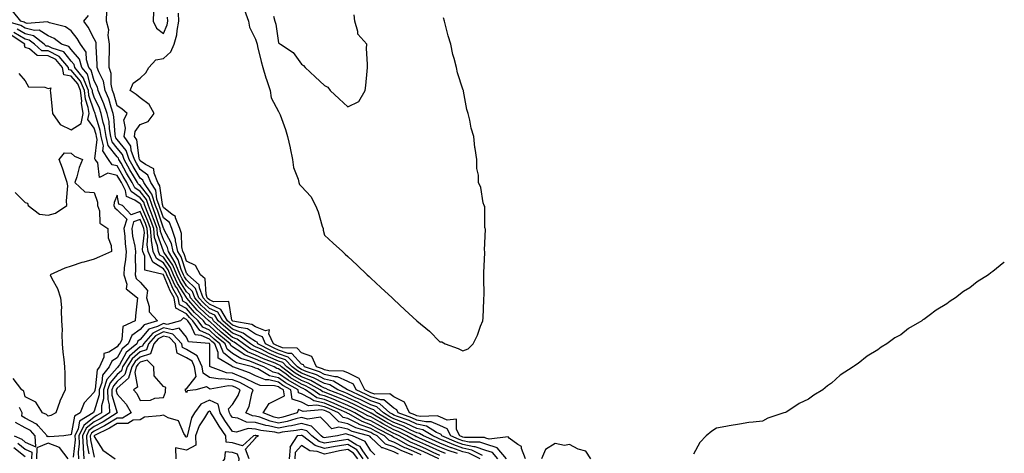
# Model space of a CAD drawing. Units: inches. Extents: x 1005443 to 1008083, y 7247738 to 7250378.
# Drawn here: x 1007656 to 1008083, y 7249074 to 7249263 of the extents above; entities that cross this region are included whole.
import ezdxf

# ---------------------------------------------------------------- set-up
doc = ezdxf.new("R2010")
doc.units = ezdxf.units.IN
doc.header["$MEASUREMENT"] = 0
doc.layers.add('Contour_10057247', color=7, linetype='Continuous', true_color=0x05239c)

msp = doc.modelspace()

# ---------------------------------------------------------------- linework, layer by layer
at = {"layer": 'Contour_10057247'}
for points in [[(1007856.54, 7249073.43, 3023), (1007851.93, 7249075.8, 3023), (1007848.05, 7249076.6, 3023), (1007844.13, 7249078, 3023), (1007840.33, 7249079.64, 3023), (1007838.05, 7249080.55, 3023), (1007837.11, 7249080.98, 3023), (1007834.97, 7249081.92, 3023), (1007830.7, 7249084.57, 3023), (1007828.05, 7249085.13, 3023), (1007823.42, 7249087.29, 3023), (1007822.27, 7249087.7, 3023), (1007818.05, 7249089.38, 3023), (1007816.4, 7249090.27, 3023), (1007813.58, 7249091.92, 3023), (1007810.71, 7249094.58, 3023), (1007808.05, 7249095.39, 3023), (1007803.68, 7249097.55, 3023), (1007801.31, 7249098.66, 3023), (1007798.05, 7249100.21, 3023), (1007796.86, 7249100.73, 3023), (1007793.78, 7249101.92, 3023), (1007790.23, 7249104.1, 3023), (1007788.05, 7249104.63, 3023), (1007783.21, 7249107.08, 3023), (1007782.75, 7249107.22, 3023), (1007778.05, 7249109.11, 3023), (1007776.28, 7249110.15, 3023), (1007773.95, 7249111.92, 3023), (1007771.07, 7249114.94, 3023), (1007768.05, 7249116.01, 3023), (1007763.9, 7249117.77, 3023), (1007760.45, 7249119.52, 3023), (1007758.05, 7249120.66, 3023), (1007757.15, 7249121.02, 3023), (1007755.9, 7249121.92, 3023), (1007751.4, 7249125.27, 3023), (1007748.05, 7249126.47, 3023), (1007745.09, 7249128.96, 3023), (1007741.85, 7249131.92, 3023), (1007740.44, 7249134.31, 3023), (1007738.05, 7249135.39, 3023), (1007734.64, 7249138.51, 3023), (1007731.69, 7249141.92, 3023), (1007730.72, 7249144.59, 3023), (1007728.05, 7249147.09, 3023), (1007726.18, 7249150.05, 3023), (1007725.32, 7249151.92, 3023), (1007723.3, 7249156.67, 3023), (1007723.18, 7249157.05, 3023), (1007720.23, 7249161.92, 3023), (1007719.84, 7249163.71, 3023), (1007718.05, 7249167.16, 3023), (1007716.82, 7249170.69, 3023), (1007716.7, 7249171.92, 3023), (1007715.95, 7249174.02, 3023), (1007714.51, 7249178.38, 3023), (1007713.12, 7249181.92, 3023), (1007711.84, 7249185.71, 3023), (1007708.05, 7249190.59, 3023), (1007707.26, 7249191.13, 3023), (1007706.87, 7249191.92, 3023), (1007705.12, 7249194.85, 3023), (1007703.56, 7249197.43, 3023), (1007701, 7249201.92, 3023), (1007700.25, 7249204.12, 3023), (1007698.05, 7249206.86, 3023), (1007695.78, 7249209.65, 3023), (1007695.25, 7249211.92, 3023), (1007694.69, 7249215.28, 3023), (1007694.47, 7249218.34, 3023), (1007693.71, 7249221.92, 3023), (1007692.26, 7249226.13, 3023), (1007690.86, 7249229.11, 3023), (1007689.69, 7249231.92, 3023), (1007689.43, 7249233.3, 3023), (1007688.05, 7249236.04, 3023), (1007686.77, 7249240.64, 3023), (1007685.76, 7249241.92, 3023), (1007684.72, 7249245.25, 3023), (1007684.59, 7249248.46, 3023), (1007682.06, 7249251.92, 3023), (1007680.6, 7249254.47, 3023), (1007678.05, 7249257.75, 3023), (1007675.61, 7249259.48, 3023), (1007668.69, 7249261.28, 3023), (1007668.05, 7249261.54, 3023), (1007667.82, 7249261.69, 3023), (1007658.97, 7249261, 3023), (1007658.05, 7249261.24, 3023), (1007657.62, 7249261.49, 3023), (1007656.17, 7249261.92, 3023), (1007652.63, 7249266.5, 3023)], [(1007863.2, 7249071.92, 3022), (1007860.83, 7249074.7, 3022), (1007858.05, 7249075.61, 3022), (1007853.36, 7249077.23, 3022), (1007852.74, 7249077.23, 3022), (1007848.05, 7249078.19, 3022), (1007845.31, 7249079.18, 3022), (1007838.94, 7249081.92, 3022), (1007838.64, 7249082.51, 3022), (1007838.05, 7249082.76, 3022), (1007836.58, 7249083.39, 3022), (1007832.22, 7249086.09, 3022), (1007828.05, 7249086.98, 3022), (1007824.68, 7249088.55, 3022), (1007819.62, 7249090.35, 3022), (1007818.05, 7249090.97, 3022), (1007817.43, 7249091.3, 3022), (1007816.38, 7249091.92, 3022), (1007812.05, 7249095.92, 3022), (1007808.05, 7249097.15, 3022), (1007804.87, 7249098.74, 3022), (1007798.09, 7249101.88, 3022), (1007798.05, 7249101.9, 3022), (1007798.03, 7249101.9, 3022), (1007798, 7249101.92, 3022), (1007791.83, 7249105.7, 3022), (1007788.05, 7249106.62, 3022), (1007784.52, 7249108.39, 3022), (1007780.09, 7249109.88, 3022), (1007778.05, 7249110.7, 3022), (1007777.29, 7249111.16, 3022), (1007776.27, 7249111.92, 3022), (1007772.25, 7249116.12, 3022), (1007768.05, 7249117.62, 3022), (1007765.03, 7249118.9, 3022), (1007759.07, 7249121.92, 3022), (1007758.74, 7249122.61, 3022), (1007758.05, 7249122.9, 3022), (1007755.31, 7249124.66, 3022), (1007752.72, 7249126.59, 3022), (1007748.05, 7249128.26, 3022), (1007746.06, 7249129.93, 3022), (1007743.88, 7249131.92, 3022), (1007741.72, 7249135.59, 3022), (1007738.05, 7249137.24, 3022), (1007735.61, 7249139.48, 3022), (1007733.49, 7249141.92, 3022), (1007732.03, 7249145.9, 3022), (1007728.05, 7249149.64, 3022), (1007727.17, 7249151.04, 3022), (1007726.76, 7249151.92, 3022), (1007725.81, 7249154.16, 3022), (1007724.47, 7249158.34, 3022), (1007722.3, 7249161.92, 3022), (1007721.55, 7249165.42, 3022), (1007718.3, 7249171.67, 3022), (1007718.22, 7249171.92, 3022), (1007718.17, 7249172.04, 3022), (1007718.05, 7249172.13, 3022), (1007715.62, 7249179.49, 3022), (1007714.67, 7249181.92, 3022), (1007712.99, 7249186.86, 3022), (1007712.58, 7249187.39, 3022), (1007709.56, 7249191.92, 3022), (1007709.12, 7249192.99, 3022), (1007708.05, 7249193.8, 3022), (1007704.98, 7249198.85, 3022), (1007703.25, 7249201.92, 3022), (1007701.91, 7249205.78, 3022), (1007698.05, 7249210.6, 3022), (1007697.46, 7249211.33, 3022), (1007697.32, 7249211.92, 3022), (1007697.17, 7249212.8, 3022), (1007696.62, 7249220.49, 3022), (1007696.32, 7249221.92, 3022), (1007695.4, 7249224.57, 3022), (1007694.35, 7249228.22, 3022), (1007692.82, 7249231.92, 3022), (1007692.03, 7249235.9, 3022), (1007690.01, 7249239.96, 3022), (1007689.37, 7249241.92, 3022), (1007689.36, 7249243.23, 3022), (1007688.95, 7249251.02, 3022), (1007688.95, 7249251.92, 3022), (1007688.83, 7249252.7, 3022), (1007688.05, 7249254.32, 3022), (1007685.45, 7249259.32, 3022), (1007683.52, 7249261.92, 3022), (1007685.5, 7249264.47, 3022)], [(1007866.96, 7249071.92, 3021), (1007862.87, 7249076.74, 3021), (1007858.05, 7249078.31, 3021), (1007855.36, 7249079.23, 3021), (1007850.73, 7249079.24, 3021), (1007848.05, 7249079.79, 3021), (1007846.49, 7249080.36, 3021), (1007842.84, 7249081.92, 3021), (1007841.18, 7249085.05, 3021), (1007838.05, 7249086.46, 3021), (1007834.23, 7249088.1, 3021), (1007831.98, 7249087.99, 3021), (1007828.05, 7249088.83, 3021), (1007825.94, 7249089.81, 3021), (1007820, 7249091.92, 3021), (1007819.41, 7249093.28, 3021), (1007818.05, 7249093.91, 3021), (1007813.74, 7249097.61, 3021), (1007812.39, 7249097.58, 3021), (1007808.05, 7249098.91, 3021), (1007806.04, 7249099.91, 3021), (1007801.71, 7249101.92, 3021), (1007800.52, 7249104.39, 3021), (1007798.05, 7249105.56, 3021), (1007793.66, 7249107.53, 3021), (1007792.42, 7249107.55, 3021), (1007788.05, 7249108.61, 3021), (1007785.85, 7249109.72, 3021), (1007779.28, 7249111.92, 3021), (1007778.88, 7249112.75, 3021), (1007778.05, 7249113.06, 3021), (1007773.82, 7249117.69, 3021), (1007772.23, 7249117.74, 3021), (1007768.05, 7249119.22, 3021), (1007766.16, 7249120.03, 3021), (1007762.42, 7249121.92, 3021), (1007761.02, 7249124.89, 3021), (1007758.05, 7249126.12, 3021), (1007754.52, 7249128.39, 3021), (1007750.97, 7249129, 3021), (1007748.05, 7249130.05, 3021), (1007747.03, 7249130.9, 3021), (1007745.92, 7249131.92, 3021), (1007743, 7249136.87, 3021), (1007738.05, 7249139.1, 3021), (1007736.58, 7249140.45, 3021), (1007735.3, 7249141.92, 3021), (1007733.7, 7249146.27, 3021), (1007733.65, 7249147.52, 3021), (1007728.67, 7249151.92, 3021), (1007728.45, 7249152.32, 3021), (1007728.05, 7249152.51, 3021), (1007725.76, 7249159.63, 3021), (1007724.37, 7249161.92, 3021), (1007723.36, 7249166.61, 3021), (1007723.35, 7249167.22, 3021), (1007721.68, 7249171.92, 3021), (1007720.68, 7249174.55, 3021), (1007718.05, 7249176.61, 3021), (1007716.73, 7249180.6, 3021), (1007716.21, 7249181.92, 3021), (1007715.27, 7249184.7, 3021), (1007714.78, 7249188.65, 3021), (1007712.59, 7249191.92, 3021), (1007711.28, 7249195.15, 3021), (1007708.05, 7249197.58, 3021), (1007706.41, 7249200.28, 3021), (1007705.48, 7249201.92, 3021), (1007704.11, 7249205.86, 3021), (1007703.88, 7249207.75, 3021), (1007700.97, 7249211.92, 3021), (1007701.6, 7249215.47, 3021), (1007700.86, 7249219.11, 3021), (1007702.28, 7249221.92, 3021), (1007700.03, 7249223.9, 3021), (1007698.05, 7249225.25, 3021), (1007696.56, 7249230.43, 3021), (1007695.94, 7249231.92, 3021), (1007695.42, 7249234.55, 3021), (1007695.45, 7249239.32, 3021), (1007694.6, 7249241.92, 3021), (1007694.58, 7249245.39, 3021), (1007694.72, 7249248.59, 3021), (1007694.7, 7249251.92, 3021), (1007694.11, 7249255.86, 3021), (1007694.34, 7249258.21, 3021), (1007693.32, 7249261.92, 3021), (1007693.54, 7249266.43, 3021)], [(1007875.23, 7249071.92, 3020), (1007873.47, 7249076.5, 3020), (1007873.51, 7249077.38, 3020), (1007871.83, 7249078.14, 3020), (1007868.05, 7249080.92, 3020), (1007867.65, 7249081.52, 3020), (1007859.41, 7249080.56, 3020), (1007858.05, 7249081, 3020), (1007857.37, 7249081.24, 3020), (1007848.72, 7249081.25, 3020), (1007848.05, 7249081.38, 3020), (1007847.66, 7249081.53, 3020), (1007846.75, 7249081.92, 3020), (1007845.3, 7249084.67, 3020), (1007845.31, 7249089.18, 3020), (1007841.23, 7249088.74, 3020), (1007838.05, 7249090.16, 3020), (1007836.82, 7249090.69, 3020), (1007829.62, 7249090.35, 3020), (1007828.05, 7249090.68, 3020), (1007827.21, 7249091.08, 3020), (1007824.83, 7249091.92, 3020), (1007822.76, 7249096.63, 3020), (1007818.05, 7249098.83, 3020), (1007816.39, 7249100.26, 3020), (1007809.85, 7249100.12, 3020), (1007808.05, 7249100.67, 3020), (1007807.22, 7249101.09, 3020), (1007805.42, 7249101.92, 3020), (1007803.02, 7249106.89, 3020), (1007798.05, 7249109.24, 3020), (1007796.2, 7249110.07, 3020), (1007789.79, 7249110.18, 3020), (1007788.05, 7249110.6, 3020), (1007787.18, 7249111.05, 3020), (1007784.56, 7249111.92, 3020), (1007782.48, 7249116.35, 3020), (1007778.05, 7249118, 3020), (1007776.18, 7249120.05, 3020), (1007769.74, 7249120.23, 3020), (1007768.05, 7249120.84, 3020), (1007767.29, 7249121.16, 3020), (1007765.78, 7249121.92, 3020), (1007763.75, 7249126.22, 3020), (1007764.16, 7249128.03, 3020), (1007762.44, 7249127.53, 3020), (1007758.05, 7249129.34, 3020), (1007756.48, 7249130.35, 3020), (1007748.19, 7249131.78, 3020), (1007748.05, 7249131.83, 3020), (1007748, 7249131.87, 3020), (1007747.95, 7249131.92, 3020), (1007747.81, 7249132.16, 3020), (1007746.46, 7249140.33, 3020), (1007739.82, 7249140.15, 3020), (1007738.05, 7249140.94, 3020), (1007737.54, 7249141.41, 3020), (1007737.1, 7249141.92, 3020), (1007736.56, 7249143.41, 3020), (1007736.26, 7249150.13, 3020), (1007734.23, 7249151.92, 3020), (1007732.06, 7249155.93, 3020), (1007728.05, 7249157.8, 3020), (1007727.04, 7249160.91, 3020), (1007726.44, 7249161.92, 3020), (1007726, 7249163.97, 3020), (1007725.91, 7249169.78, 3020), (1007725.15, 7249171.92, 3020), (1007723.35, 7249176.62, 3020), (1007723.36, 7249177.23, 3020), (1007721.93, 7249178.04, 3020), (1007718.05, 7249181.08, 3020), (1007717.84, 7249181.71, 3020), (1007717.76, 7249181.92, 3020), (1007717.61, 7249182.36, 3020), (1007716.59, 7249190.46, 3020), (1007715.63, 7249191.92, 3020), (1007713.99, 7249195.98, 3020), (1007713.97, 7249197.84, 3020), (1007710.28, 7249199.69, 3020), (1007708.05, 7249201.36, 3020), (1007707.84, 7249201.71, 3020), (1007707.72, 7249201.92, 3020), (1007707.54, 7249202.43, 3020), (1007706.53, 7249210.4, 3020), (1007705.47, 7249211.92, 3020), (1007705.86, 7249214.11, 3020), (1007708.05, 7249217.08, 3020), (1007711.5, 7249218.47, 3020), (1007714.09, 7249221.92, 3020), (1007711.9, 7249225.77, 3020), (1007708.05, 7249228.64, 3020), (1007706.29, 7249230.16, 3020), (1007703.58, 7249231.92, 3020), (1007704.92, 7249235.05, 3020), (1007708.05, 7249237.27, 3020), (1007710.43, 7249239.54, 3020), (1007711.68, 7249241.92, 3020), (1007714.83, 7249245.14, 3020), (1007718.05, 7249245.74, 3020), (1007721.31, 7249248.66, 3020), (1007722.71, 7249251.92, 3020), (1007723.92, 7249256.05, 3020), (1007723.99, 7249257.86, 3020), (1007724.79, 7249261.92, 3020), (1007724.58, 7249265.39, 3020)], [(1007713.75, 7249266.22, 3021), (1007713.61, 7249261.92, 3021), (1007715.04, 7249258.91, 3021), (1007718.05, 7249256.64, 3021), (1007719.65, 7249260.32, 3021), (1007719.96, 7249261.92, 3021), (1007719.86, 7249263.73, 3021)], [(1007753.2, 7249266.77, 3020), (1007755.02, 7249261.92, 3020), (1007755.44, 7249259.31, 3020), (1007758.05, 7249254.17, 3020), (1007758.6, 7249252.47, 3020), (1007758.71, 7249251.92, 3020), (1007758.94, 7249251.03, 3020), (1007760.53, 7249244.4, 3020), (1007761.18, 7249241.92, 3020), (1007762.54, 7249237.43, 3020), (1007762.76, 7249236.63, 3020), (1007764.35, 7249231.92, 3020), (1007764.81, 7249228.68, 3020), (1007768.05, 7249222.72, 3020), (1007768.35, 7249222.22, 3020), (1007768.47, 7249221.92, 3020), (1007768.67, 7249221.3, 3020), (1007771.08, 7249214.95, 3020), (1007771.88, 7249211.92, 3020), (1007773.08, 7249206.95, 3020), (1007773.09, 7249206.88, 3020), (1007774.16, 7249201.92, 3020), (1007774.56, 7249198.43, 3020), (1007776.59, 7249193.38, 3020), (1007776.88, 7249191.92, 3020), (1007777.15, 7249191.02, 3020), (1007778.05, 7249190.15, 3020), (1007782.01, 7249185.88, 3020), (1007784.08, 7249181.92, 3020), (1007785.27, 7249179.14, 3020), (1007786.95, 7249173.02, 3020), (1007787.33, 7249171.92, 3020), (1007787.4, 7249171.27, 3020), (1007788.05, 7249169.03, 3020), (1007791.74, 7249165.61, 3020), (1007795.73, 7249161.92, 3020), (1007796.93, 7249160.8, 3020), (1007798.05, 7249159.76, 3020), (1007802.12, 7249155.99, 3020), (1007806.5, 7249151.92, 3020), (1007807.3, 7249151.17, 3020), (1007808.05, 7249150.47, 3020), (1007812.49, 7249146.36, 3020), (1007817.28, 7249141.92, 3020), (1007817.68, 7249141.55, 3020), (1007818.05, 7249141.21, 3020), (1007822.86, 7249136.73, 3020), (1007828.05, 7249131.92, 3020), (1007833.52, 7249127.39, 3020), (1007838.05, 7249122.8, 3020), (1007838.87, 7249122.74, 3020), (1007840.41, 7249121.92, 3020), (1007846.05, 7249119.92, 3020), (1007848.05, 7249118.79, 3020), (1007850.27, 7249119.7, 3020), (1007852.48, 7249121.92, 3020), (1007854.33, 7249125.64, 3020), (1007855.74, 7249129.61, 3020), (1007856.69, 7249131.92, 3020), (1007856.81, 7249133.16, 3020), (1007857.1, 7249140.97, 3020), (1007857.18, 7249141.92, 3020), (1007857.24, 7249142.73, 3020), (1007857.07, 7249150.94, 3020), (1007857.13, 7249151.92, 3020), (1007857.11, 7249152.86, 3020), (1007857.58, 7249161.45, 3020), (1007857.57, 7249161.92, 3020), (1007857.47, 7249162.5, 3020), (1007857.8, 7249171.67, 3020), (1007857.73, 7249171.92, 3020), (1007857.59, 7249172.38, 3020), (1007857.59, 7249181.46, 3020), (1007857.25, 7249181.92, 3020), (1007856.9, 7249183.07, 3020), (1007855.82, 7249189.69, 3020), (1007854.76, 7249191.92, 3020), (1007854.81, 7249195.16, 3020), (1007854.07, 7249197.94, 3020), (1007854.09, 7249201.92, 3020), (1007853.32, 7249206.65, 3020), (1007853.19, 7249207.06, 3020), (1007852.73, 7249211.92, 3020), (1007851.59, 7249215.46, 3020), (1007851.05, 7249218.92, 3020), (1007850.31, 7249221.92, 3020), (1007849.81, 7249223.68, 3020), (1007848.32, 7249231.65, 3020), (1007848.26, 7249231.92, 3020), (1007848.21, 7249232.08, 3020), (1007848.05, 7249232.52, 3020), (1007845.63, 7249239.5, 3020), (1007845.2, 7249241.92, 3020), (1007844.26, 7249245.71, 3020), (1007843.68, 7249247.55, 3020), (1007842.8, 7249251.92, 3020), (1007841.66, 7249255.53, 3020), (1007840.84, 7249259.13, 3020), (1007840.08, 7249261.92, 3020), (1007839.57, 7249263.44, 3020)], [(1007765.82, 7249264.15, 3021), (1007766.47, 7249261.92, 3021), (1007766.79, 7249260.66, 3021), (1007768.05, 7249252.63, 3021), (1007768.42, 7249252.29, 3021), (1007768.82, 7249251.92, 3021), (1007774.44, 7249248.31, 3021), (1007778.05, 7249243.37, 3021), (1007778.8, 7249242.67, 3021), (1007779.6, 7249241.92, 3021), (1007783.98, 7249237.85, 3021), (1007788.05, 7249234.08, 3021), (1007789.45, 7249233.32, 3021), (1007790.37, 7249231.92, 3021), (1007794.37, 7249228.24, 3021), (1007798.05, 7249224.81, 3021), (1007802.84, 7249227.13, 3021), (1007805.57, 7249231.92, 3021), (1007805.93, 7249234.04, 3021), (1007806.46, 7249240.33, 3021), (1007806.68, 7249241.92, 3021), (1007806.69, 7249243.28, 3021), (1007806.26, 7249250.13, 3021), (1007806.28, 7249251.92, 3021), (1007802.46, 7249256.33, 3021), (1007802.5, 7249257.47, 3021), (1007801.17, 7249261.92, 3021), (1007800.83, 7249264.7, 3021)], [(1007855.58, 7249071.92, 3024), (1007850.61, 7249074.48, 3024), (1007848.05, 7249075, 3024), (1007843.25, 7249076.72, 3024), (1007842.95, 7249076.82, 3024), (1007838.05, 7249078.79, 3024), (1007835.9, 7249079.77, 3024), (1007830.98, 7249081.92, 3024), (1007829.17, 7249083.04, 3024), (1007828.05, 7249083.28, 3024), (1007825.5, 7249084.47, 3024), (1007822.25, 7249086.12, 3024), (1007818.05, 7249087.8, 3024), (1007815.36, 7249089.23, 3024), (1007810.76, 7249091.92, 3024), (1007809.36, 7249093.23, 3024), (1007808.05, 7249093.63, 3024), (1007804.66, 7249095.31, 3024), (1007802.52, 7249096.39, 3024), (1007798.05, 7249098.52, 3024), (1007795.68, 7249099.55, 3024), (1007789.56, 7249101.92, 3024), (1007788.63, 7249102.5, 3024), (1007788.05, 7249102.63, 3024), (1007786.6, 7249103.37, 3024), (1007782.04, 7249105.91, 3024), (1007778.05, 7249107.53, 3024), (1007775.29, 7249109.16, 3024), (1007771.63, 7249111.92, 3024), (1007769.89, 7249113.76, 3024), (1007768.05, 7249114.41, 3024), (1007763.73, 7249116.24, 3024), (1007762.75, 7249116.62, 3024), (1007758.05, 7249118.85, 3024), (1007755.86, 7249119.73, 3024), (1007752.82, 7249121.92, 3024), (1007750.08, 7249123.95, 3024), (1007748.05, 7249124.68, 3024), (1007744.12, 7249127.99, 3024), (1007739.82, 7249131.92, 3024), (1007739.16, 7249133.03, 3024), (1007738.05, 7249133.53, 3024), (1007733.67, 7249137.55, 3024), (1007729.89, 7249141.92, 3024), (1007729.39, 7249143.26, 3024), (1007728.05, 7249144.52, 3024), (1007725.2, 7249149.07, 3024), (1007723.86, 7249151.92, 3024), (1007722.13, 7249156, 3024), (1007718.3, 7249161.67, 3024), (1007718.15, 7249161.92, 3024), (1007718.14, 7249162.01, 3024), (1007718.05, 7249162.16, 3024), (1007715.53, 7249169.4, 3024), (1007715.29, 7249171.92, 3024), (1007713.74, 7249176.23, 3024), (1007713.4, 7249177.27, 3024), (1007711.58, 7249181.92, 3024), (1007710.69, 7249184.56, 3024), (1007708.05, 7249187.96, 3024), (1007705.7, 7249189.57, 3024), (1007704.51, 7249191.92, 3024), (1007702.1, 7249195.97, 3024), (1007699.71, 7249200.26, 3024), (1007698.76, 7249201.92, 3024), (1007698.58, 7249202.45, 3024), (1007698.05, 7249203.11, 3024), (1007694.1, 7249207.97, 3024), (1007693.19, 7249211.92, 3024), (1007692.44, 7249216.31, 3024), (1007691.93, 7249218.04, 3024), (1007691.11, 7249221.92, 3024), (1007690.32, 7249224.19, 3024), (1007688.05, 7249229.04, 3024), (1007687.32, 7249231.19, 3024), (1007687.25, 7249231.92, 3024), (1007686.62, 7249233.35, 3024), (1007685.07, 7249238.94, 3024), (1007682.73, 7249241.92, 3024), (1007681.6, 7249245.47, 3024), (1007678.05, 7249249.72, 3024), (1007677.07, 7249250.94, 3024), (1007673.87, 7249251.92, 3024), (1007670.61, 7249254.48, 3024), (1007668.05, 7249255.53, 3024), (1007664.14, 7249258.01, 3024), (1007662.11, 7249257.86, 3024), (1007658.05, 7249258.87, 3024), (1007656.15, 7249260.02, 3024), (1007649.73, 7249261.92, 3024)], [(1007845.74, 7249074.23, 3025), (1007841.68, 7249075.55, 3025), (1007838.05, 7249077.01, 3025), (1007834.69, 7249078.56, 3025), (1007828.87, 7249081.1, 3025), (1007828.05, 7249081.47, 3025), (1007827.73, 7249081.6, 3025), (1007827.16, 7249081.92, 3025), (1007821.12, 7249084.99, 3025), (1007818.05, 7249086.21, 3025), (1007814.33, 7249088.2, 3025), (1007808.17, 7249091.8, 3025), (1007808.05, 7249091.87, 3025), (1007808.01, 7249091.88, 3025), (1007807.94, 7249091.92, 3025), (1007801.38, 7249095.25, 3025), (1007798.05, 7249096.83, 3025), (1007794.5, 7249098.37, 3025), (1007789.77, 7249100.2, 3025), (1007788.05, 7249100.89, 3025), (1007787.21, 7249101.08, 3025), (1007786.03, 7249101.92, 3025), (1007780.91, 7249104.78, 3025), (1007778.05, 7249105.93, 3025), (1007774.29, 7249108.16, 3025), (1007769.32, 7249111.92, 3025), (1007768.69, 7249112.56, 3025), (1007768.05, 7249112.8, 3025), (1007766.53, 7249113.44, 3025), (1007761.53, 7249115.4, 3025), (1007758.05, 7249117.05, 3025), (1007754.56, 7249118.43, 3025), (1007749.73, 7249121.92, 3025), (1007748.76, 7249122.63, 3025), (1007748.05, 7249122.9, 3025), (1007743.15, 7249127.02, 3025), (1007740.87, 7249129.1, 3025), (1007738.05, 7249131.67, 3025), (1007737.87, 7249131.74, 3025), (1007737.75, 7249131.92, 3025), (1007732.67, 7249136.54, 3025), (1007728.26, 7249141.71, 3025), (1007728.08, 7249141.92, 3025), (1007728.07, 7249141.94, 3025), (1007728.05, 7249141.96, 3025), (1007724.21, 7249148.08, 3025), (1007722.42, 7249151.92, 3025), (1007721.12, 7249154.99, 3025), (1007718.05, 7249159.52, 3025), (1007716.57, 7249160.44, 3025), (1007715.92, 7249161.92, 3025), (1007715.52, 7249164.45, 3025), (1007714.25, 7249168.12, 3025), (1007713.87, 7249171.92, 3025), (1007712.34, 7249176.21, 3025), (1007711.31, 7249178.66, 3025), (1007710.03, 7249181.92, 3025), (1007709.52, 7249183.39, 3025), (1007708.05, 7249185.31, 3025), (1007704.12, 7249187.99, 3025), (1007702.16, 7249191.92, 3025), (1007700.63, 7249194.5, 3025), (1007698.05, 7249199.12, 3025), (1007695.78, 7249199.65, 3025), (1007694.18, 7249201.92, 3025), (1007691.77, 7249205.64, 3025), (1007692.05, 7249207.92, 3025), (1007691.12, 7249211.92, 3025), (1007690.68, 7249214.55, 3025), (1007688.62, 7249221.35, 3025), (1007688.5, 7249221.92, 3025), (1007688.38, 7249222.25, 3025), (1007688.05, 7249222.96, 3025), (1007685.77, 7249229.64, 3025), (1007685.55, 7249231.92, 3025), (1007683.61, 7249236.36, 3025), (1007683.36, 7249237.23, 3025), (1007679.68, 7249241.92, 3025), (1007679.29, 7249243.16, 3025), (1007678.05, 7249244.63, 3025), (1007674.83, 7249248.7, 3025), (1007669.73, 7249250.24, 3025), (1007668.05, 7249251.1, 3025), (1007667.25, 7249251.12, 3025), (1007666.35, 7249251.92, 3025), (1007661.72, 7249255.59, 3025), (1007658.05, 7249256.51, 3025), (1007654.66, 7249258.53, 3025)], [(1007655.33, 7249239.2, 3027), (1007658.05, 7249236.11, 3027), (1007659.53, 7249233.4, 3027), (1007666.65, 7249233.32, 3027), (1007668.05, 7249232.76, 3027), (1007669.15, 7249233.02, 3027), (1007668.9, 7249231.92, 3027), (1007669.04, 7249230.93, 3027), (1007669.76, 7249223.63, 3027), (1007670.01, 7249221.92, 3027), (1007673.25, 7249217.12, 3027), (1007678.05, 7249214.85, 3027), (1007682.38, 7249217.59, 3027), (1007683.22, 7249221.92, 3027), (1007682.52, 7249226.39, 3027), (1007682.61, 7249227.36, 3027), (1007682.16, 7249231.92, 3027), (1007680.91, 7249234.78, 3027), (1007678.05, 7249238.15, 3027), (1007674.81, 7249238.68, 3027), (1007674.3, 7249241.92, 3027), (1007671.39, 7249245.26, 3027), (1007668.05, 7249246.97, 3027), (1007663.22, 7249247.09, 3027), (1007660.01, 7249249.96, 3027), (1007658.05, 7249250.54, 3027), (1007657.73, 7249251.6, 3027), (1007657.89, 7249251.92, 3027), (1007652.01, 7249255.88, 3027)], [(1007840.42, 7249074.29, 3026), (1007838.05, 7249075.24, 3026), (1007833.48, 7249077.35, 3026), (1007831.97, 7249078, 3026), (1007828.05, 7249079.75, 3026), (1007826.53, 7249080.4, 3026), (1007823.78, 7249081.92, 3026), (1007819.98, 7249083.85, 3026), (1007818.05, 7249084.63, 3026), (1007813.29, 7249087.16, 3026), (1007812.1, 7249087.87, 3026), (1007808.05, 7249090.18, 3026), (1007806.78, 7249090.65, 3026), (1007804.54, 7249091.92, 3026), (1007800.23, 7249094.1, 3026), (1007798.05, 7249095.14, 3026), (1007793.31, 7249097.18, 3026), (1007792.45, 7249097.52, 3026), (1007788.05, 7249099.3, 3026), (1007785.91, 7249099.78, 3026), (1007782.87, 7249101.92, 3026), (1007779.78, 7249103.65, 3026), (1007778.05, 7249104.34, 3026), (1007773.29, 7249107.16, 3026), (1007771.29, 7249108.68, 3026), (1007768.05, 7249111.04, 3026), (1007767.34, 7249111.21, 3026), (1007766.08, 7249111.92, 3026), (1007760.3, 7249114.17, 3026), (1007758.05, 7249115.24, 3026), (1007753.27, 7249117.14, 3026), (1007751.66, 7249118.31, 3026), (1007748.05, 7249120.61, 3026), (1007747.32, 7249121.19, 3026), (1007747.03, 7249121.92, 3026), (1007742.14, 7249126.01, 3026), (1007738.05, 7249129.73, 3026), (1007736.54, 7249130.41, 3026), (1007735.46, 7249131.92, 3026), (1007731.59, 7249135.46, 3026), (1007728.05, 7249139.6, 3026), (1007726.55, 7249140.42, 3026), (1007726.28, 7249141.92, 3026), (1007723.83, 7249146.14, 3026), (1007723.24, 7249147.11, 3026), (1007720.97, 7249151.92, 3026), (1007720.1, 7249153.97, 3026), (1007718.05, 7249157, 3026), (1007715.01, 7249158.88, 3026), (1007713.67, 7249161.92, 3026), (1007712.91, 7249166.78, 3026), (1007712.94, 7249167.03, 3026), (1007712.45, 7249171.92, 3026), (1007711.29, 7249175.16, 3026), (1007708.76, 7249181.21, 3026), (1007708.49, 7249181.92, 3026), (1007708.37, 7249182.24, 3026), (1007708.05, 7249182.66, 3026), (1007705.7, 7249184.27, 3026), (1007702.01, 7249185.88, 3026), (1007701.57, 7249188.4, 3026), (1007699.82, 7249191.92, 3026), (1007699.15, 7249193.02, 3026), (1007698.05, 7249195.01, 3026), (1007694.01, 7249195.96, 3026), (1007690.3, 7249194.17, 3026), (1007689.56, 7249200.41, 3026), (1007688.49, 7249201.92, 3026), (1007688.31, 7249202.18, 3026), (1007689.35, 7249210.62, 3026), (1007689.05, 7249211.92, 3026), (1007688.9, 7249212.77, 3026), (1007688.05, 7249215.59, 3026), (1007685.34, 7249219.21, 3026), (1007685.86, 7249221.92, 3026), (1007685.45, 7249224.52, 3026), (1007684.23, 7249228.1, 3026), (1007683.86, 7249231.92, 3026), (1007682.09, 7249235.96, 3026), (1007678.05, 7249240.73, 3026), (1007677.02, 7249240.89, 3026), (1007676.86, 7249241.92, 3026), (1007672.76, 7249246.63, 3026), (1007668.05, 7249249.04, 3026), (1007665.24, 7249249.11, 3026), (1007662.08, 7249251.92, 3026), (1007659.84, 7249253.71, 3026), (1007658.05, 7249254.16, 3026), (1007653.19, 7249257.06, 3026)], [(1007653.68, 7249187.55, 3026), (1007658.05, 7249183.29, 3026), (1007659.05, 7249182.92, 3026), (1007659.33, 7249181.92, 3026), (1007664.27, 7249178.14, 3026), (1007668.05, 7249177.8, 3026), (1007671.31, 7249178.66, 3026), (1007676.23, 7249181.92, 3026), (1007675.96, 7249184.01, 3026), (1007676.61, 7249190.48, 3026), (1007676.3, 7249191.92, 3026), (1007675.39, 7249194.58, 3026), (1007674.33, 7249198.2, 3026), (1007672.84, 7249201.92, 3026), (1007675.1, 7249204.87, 3026), (1007678.05, 7249204.64, 3026), (1007679.54, 7249203.41, 3026), (1007682.9, 7249201.92, 3026), (1007681.58, 7249198.39, 3026), (1007680.46, 7249194.33, 3026), (1007679.68, 7249191.92, 3026), (1007683.95, 7249187.82, 3026), (1007688.05, 7249187.63, 3026), (1007689.5, 7249183.37, 3026), (1007689.44, 7249181.92, 3026), (1007690.31, 7249179.66, 3026), (1007690.44, 7249174.31, 3026), (1007694.01, 7249171.92, 3026), (1007694.1, 7249167.97, 3026), (1007695.39, 7249164.58, 3026), (1007695.54, 7249161.92, 3026), (1007690.34, 7249159.63, 3026), (1007688.05, 7249158.71, 3026), (1007683.55, 7249157.42, 3026), (1007682.74, 7249157.23, 3026), (1007678.05, 7249155.62, 3026), (1007675.26, 7249154.71, 3026), (1007668.9, 7249151.92, 3026), (1007669.66, 7249150.31, 3026), (1007672.09, 7249145.96, 3026), (1007673.48, 7249141.92, 3026), (1007673.79, 7249137.66, 3026), (1007673.64, 7249136.33, 3026), (1007673.87, 7249131.92, 3026), (1007674.16, 7249128.03, 3026), (1007673.95, 7249126.02, 3026), (1007674.16, 7249121.92, 3026), (1007674.39, 7249118.26, 3026), (1007674.88, 7249115.09, 3026), (1007675.1, 7249111.92, 3026), (1007675.22, 7249109.09, 3026), (1007675.3, 7249104.67, 3026), (1007675.4, 7249101.92, 3026), (1007673.08, 7249096.95, 3026), (1007673.06, 7249096.91, 3026), (1007671.35, 7249091.92, 3026), (1007669.19, 7249090.78, 3026), (1007668.05, 7249090.45, 3026), (1007667.38, 7249091.25, 3026), (1007665.54, 7249091.92, 3026), (1007662.69, 7249096.56, 3026), (1007658.05, 7249098.91, 3026), (1007657.48, 7249101.35, 3026), (1007656.67, 7249101.92, 3026), (1007652.91, 7249106.78, 3026)], [(1007838.05, 7249073.46, 3027), (1007835.18, 7249074.79, 3027), (1007832.28, 7249076.15, 3027), (1007828.05, 7249078.03, 3027), (1007825.32, 7249079.19, 3027), (1007820.41, 7249081.92, 3027), (1007818.84, 7249082.71, 3027), (1007818.05, 7249083.03, 3027), (1007815.65, 7249084.32, 3027), (1007812.23, 7249086.1, 3027), (1007808.05, 7249088.49, 3027), (1007805.54, 7249089.41, 3027), (1007801.14, 7249091.92, 3027), (1007799.09, 7249092.96, 3027), (1007798.05, 7249093.45, 3027), (1007795.36, 7249094.61, 3027), (1007792.17, 7249096.04, 3027), (1007788.05, 7249097.71, 3027), (1007784.6, 7249098.47, 3027), (1007779.71, 7249101.92, 3027), (1007778.65, 7249102.52, 3027), (1007778.05, 7249102.76, 3027), (1007775.99, 7249103.98, 3027), (1007772.2, 7249106.07, 3027), (1007768.05, 7249109.09, 3027), (1007765.76, 7249109.63, 3027), (1007761.7, 7249111.92, 3027), (1007759.08, 7249112.95, 3027), (1007758.05, 7249113.43, 3027), (1007755.53, 7249114.44, 3027), (1007751.6, 7249115.47, 3027), (1007748.05, 7249117.73, 3027), (1007745.72, 7249119.59, 3027), (1007744.81, 7249121.92, 3027), (1007741.13, 7249125, 3027), (1007738.05, 7249127.8, 3027), (1007735.21, 7249129.08, 3027), (1007733.19, 7249131.92, 3027), (1007730.49, 7249134.36, 3027), (1007728.05, 7249137.23, 3027), (1007725.02, 7249138.89, 3027), (1007724.5, 7249141.92, 3027), (1007722.12, 7249145.99, 3027), (1007720.82, 7249149.15, 3027), (1007719.52, 7249151.92, 3027), (1007719.09, 7249152.96, 3027), (1007718.05, 7249154.48, 3027), (1007713.45, 7249157.32, 3027), (1007711.43, 7249161.92, 3027), (1007710.97, 7249164.84, 3027), (1007711.37, 7249168.6, 3027), (1007711.04, 7249171.92, 3027), (1007710.25, 7249174.12, 3027), (1007708.05, 7249179.38, 3027), (1007704.09, 7249177.96, 3027), (1007700.26, 7249181.92, 3027), (1007698.72, 7249182.59, 3027), (1007698.05, 7249186.4, 3027), (1007696.65, 7249183.32, 3027), (1007696.59, 7249181.92, 3027), (1007697, 7249180.87, 3027), (1007698.05, 7249180, 3027), (1007702.15, 7249176.02, 3027), (1007700.92, 7249171.92, 3027), (1007701.31, 7249168.66, 3027), (1007701.44, 7249165.31, 3027), (1007701.93, 7249161.92, 3027), (1007701.67, 7249158.3, 3027), (1007701.1, 7249154.97, 3027), (1007700.83, 7249151.92, 3027), (1007702.13, 7249147.84, 3027), (1007701.96, 7249145.83, 3027), (1007706.79, 7249141.92, 3027), (1007706.67, 7249140.54, 3027), (1007705.93, 7249134.04, 3027), (1007705.76, 7249131.92, 3027), (1007700.48, 7249129.49, 3027), (1007699.97, 7249123.84, 3027), (1007699.11, 7249121.92, 3027), (1007698.53, 7249121.44, 3027), (1007698.05, 7249120.57, 3027), (1007694.42, 7249118.29, 3027), (1007692.26, 7249117.71, 3027), (1007692.21, 7249116.08, 3027), (1007690.32, 7249111.92, 3027), (1007689.31, 7249110.66, 3027), (1007688.4, 7249102.27, 3027), (1007688.27, 7249101.92, 3027), (1007688.27, 7249101.7, 3027), (1007688.05, 7249100.91, 3027), (1007683.67, 7249096.3, 3027), (1007681.9, 7249091.92, 3027), (1007679.52, 7249090.45, 3027), (1007678.05, 7249082.54, 3027), (1007677.62, 7249082.35, 3027), (1007674.85, 7249081.92, 3027), (1007668.49, 7249081.48, 3027), (1007668.05, 7249081.65, 3027), (1007667.6, 7249081.47, 3027), (1007667.56, 7249081.92, 3027), (1007663.66, 7249086.31, 3027), (1007663.11, 7249086.98, 3027), (1007662.93, 7249087.04, 3027), (1007658.05, 7249089.67, 3027), (1007656.59, 7249090.46, 3027), (1007656.82, 7249091.92, 3027), (1007655.66, 7249094.31, 3027)], [(1007837.58, 7249071.92, 3028), (1007831.1, 7249074.97, 3028), (1007828.05, 7249076.32, 3028), (1007824.11, 7249077.98, 3028), (1007819.32, 7249080.65, 3028), (1007818.05, 7249081.3, 3028), (1007817.59, 7249081.46, 3028), (1007817.11, 7249081.92, 3028), (1007811.16, 7249085.03, 3028), (1007808.05, 7249086.8, 3028), (1007804.3, 7249088.17, 3028), (1007798.48, 7249091.49, 3028), (1007798.05, 7249091.71, 3028), (1007797.87, 7249091.74, 3028), (1007797.71, 7249091.92, 3028), (1007791.03, 7249094.9, 3028), (1007788.05, 7249096.11, 3028), (1007783.3, 7249097.17, 3028), (1007781.6, 7249098.37, 3028), (1007778.05, 7249100.18, 3028), (1007776.75, 7249100.62, 3028), (1007776.55, 7249101.92, 3028), (1007771.07, 7249104.94, 3028), (1007768.05, 7249107.13, 3028), (1007764.18, 7249108.05, 3028), (1007758.98, 7249110.99, 3028), (1007758.05, 7249111.37, 3028), (1007757.68, 7249111.55, 3028), (1007756.67, 7249111.92, 3028), (1007749.85, 7249113.72, 3028), (1007748.05, 7249114.85, 3028), (1007744.11, 7249117.98, 3028), (1007742.59, 7249121.92, 3028), (1007740.12, 7249123.99, 3028), (1007738.05, 7249125.87, 3028), (1007733.87, 7249127.74, 3028), (1007730.9, 7249131.92, 3028), (1007729.41, 7249133.28, 3028), (1007728.05, 7249134.87, 3028), (1007723.49, 7249137.36, 3028), (1007722.7, 7249141.92, 3028), (1007720.99, 7249144.86, 3028), (1007718.09, 7249151.88, 3028), (1007718.07, 7249151.92, 3028), (1007718.07, 7249151.94, 3028), (1007718.05, 7249151.96, 3028), (1007717.95, 7249152.02, 3028), (1007709.96, 7249153.83, 3028), (1007710.07, 7249159.9, 3028), (1007709.18, 7249161.92, 3028), (1007709.03, 7249162.9, 3028), (1007709.8, 7249170.17, 3028), (1007709.62, 7249171.92, 3028), (1007709.21, 7249173.08, 3028), (1007708.05, 7249175.86, 3028), (1007705.16, 7249174.81, 3028), (1007704.3, 7249171.92, 3028), (1007704.7, 7249168.57, 3028), (1007705.65, 7249164.32, 3028), (1007706, 7249161.92, 3028), (1007705.84, 7249159.71, 3028), (1007705.95, 7249154.02, 3028), (1007705.77, 7249151.92, 3028), (1007706.32, 7249150.19, 3028), (1007708.05, 7249148.61, 3028), (1007711.23, 7249145.1, 3028), (1007710.7, 7249141.92, 3028), (1007711.92, 7249138.05, 3028), (1007711.86, 7249135.73, 3028), (1007715.47, 7249131.92, 3028), (1007709.76, 7249130.21, 3028), (1007708.05, 7249128.12, 3028), (1007704.43, 7249125.54, 3028), (1007702.8, 7249121.92, 3028), (1007700.19, 7249119.78, 3028), (1007698.05, 7249115.88, 3028), (1007695.62, 7249114.35, 3028), (1007694.51, 7249111.92, 3028), (1007691.63, 7249108.34, 3028), (1007691.29, 7249105.16, 3028), (1007690.14, 7249101.92, 3028), (1007690.15, 7249099.82, 3028), (1007688.05, 7249092.66, 3028), (1007687.69, 7249092.28, 3028), (1007687.54, 7249091.92, 3028), (1007681.7, 7249088.27, 3028), (1007681.08, 7249084.95, 3028), (1007679.64, 7249081.92, 3028), (1007679.72, 7249080.25, 3028), (1007678.87, 7249072.74, 3028)], [(1008083, 7249157.41, 3020), (1008082.74, 7249157.23, 3020), (1008078.05, 7249153.35, 3020), (1008077.18, 7249152.79, 3020), (1008076.08, 7249151.92, 3020), (1008071.19, 7249148.78, 3020), (1008068.05, 7249146.28, 3020), (1008065.34, 7249144.63, 3020), (1008061.78, 7249141.92, 3020), (1008059.51, 7249140.46, 3020), (1008058.05, 7249139.3, 3020), (1008053.4, 7249136.57, 3020), (1008050.33, 7249134.2, 3020), (1008048.05, 7249132.5, 3020), (1008047.68, 7249132.29, 3020), (1008047.18, 7249131.92, 3020), (1008041.48, 7249128.49, 3020), (1008038.05, 7249125.85, 3020), (1008035.53, 7249124.44, 3020), (1008031.98, 7249121.92, 3020), (1008029.51, 7249120.46, 3020), (1008028.05, 7249119.3, 3020), (1008023.49, 7249116.48, 3020), (1008019.52, 7249113.39, 3020), (1008018.05, 7249112.28, 3020), (1008017.82, 7249112.15, 3020), (1008017.46, 7249111.92, 3020), (1008011.72, 7249108.25, 3020), (1008008.05, 7249104.78, 3020), (1008006.29, 7249103.68, 3020), (1008004.24, 7249101.92, 3020), (1008000.3, 7249099.67, 3020), (1007998.05, 7249097.83, 3020), (1007993.98, 7249095.99, 3020), (1007988.58, 7249092.45, 3020), (1007988.05, 7249092.13, 3020), (1007987.87, 7249092.1, 3020), (1007987.34, 7249091.92, 3020), (1007980.34, 7249089.63, 3020), (1007978.05, 7249088.31, 3020), (1007973.99, 7249087.86, 3020), (1007972.19, 7249087.78, 3020), (1007968.05, 7249087.01, 3020), (1007963.64, 7249086.33, 3020), (1007962.14, 7249086.01, 3020), (1007958.05, 7249085.25, 3020), (1007956.01, 7249083.96, 3020), (1007953.55, 7249081.92, 3020), (1007950.87, 7249079.1, 3020), (1007948.05, 7249074.06, 3020)], [(1007829.91, 7249073.78, 3029), (1007828.05, 7249074.61, 3029), (1007823.4, 7249076.57, 3029), (1007822.88, 7249076.75, 3029), (1007818.05, 7249079.22, 3029), (1007816.04, 7249079.91, 3029), (1007813.97, 7249081.92, 3029), (1007810.08, 7249083.95, 3029), (1007808.05, 7249085.1, 3029), (1007803.07, 7249086.94, 3029), (1007802.99, 7249086.98, 3029), (1007798.05, 7249089.43, 3029), (1007796.03, 7249089.9, 3029), (1007794.04, 7249091.92, 3029), (1007789.9, 7249093.77, 3029), (1007788.05, 7249094.52, 3029), (1007784.71, 7249095.26, 3029), (1007781.1, 7249094.97, 3029), (1007778.05, 7249096.52, 3029), (1007774.02, 7249097.89, 3029), (1007773.37, 7249101.92, 3029), (1007769.94, 7249103.81, 3029), (1007768.05, 7249105.19, 3029), (1007763.76, 7249106.21, 3029), (1007762.38, 7249106.25, 3029), (1007758.05, 7249108.01, 3029), (1007755.43, 7249109.3, 3029), (1007748.22, 7249111.92, 3029), (1007748.09, 7249111.96, 3029), (1007748.05, 7249111.98, 3029), (1007747.77, 7249112.2, 3029), (1007741.84, 7249115.71, 3029), (1007741.83, 7249118.14, 3029), (1007740.36, 7249121.92, 3029), (1007739.1, 7249122.97, 3029), (1007738.05, 7249123.93, 3029), (1007734.4, 7249125.57, 3029), (1007731.91, 7249125.78, 3029), (1007730, 7249129.97, 3029), (1007728.62, 7249131.92, 3029), (1007728.32, 7249132.19, 3029), (1007728.05, 7249132.51, 3029), (1007726.75, 7249133.22, 3029), (1007725.42, 7249131.92, 3029), (1007719.69, 7249130.28, 3029), (1007718.05, 7249130.66, 3029), (1007715.51, 7249129.38, 3029), (1007711.73, 7249128.24, 3029), (1007708.05, 7249123.77, 3029), (1007706.98, 7249122.99, 3029), (1007706.49, 7249121.92, 3029), (1007701.86, 7249118.11, 3029), (1007698.95, 7249112.82, 3029), (1007698.36, 7249111.92, 3029), (1007698.29, 7249111.68, 3029), (1007698.05, 7249111.46, 3029), (1007693.59, 7249106.38, 3029), (1007692.01, 7249101.92, 3029), (1007692.01, 7249097.96, 3029), (1007691.17, 7249095.04, 3029), (1007691.17, 7249091.92, 3029), (1007689.25, 7249090.72, 3029), (1007688.05, 7249090.08, 3029), (1007683.48, 7249086.49, 3029), (1007681.31, 7249081.92, 3029), (1007681.47, 7249078.5, 3029), (1007681.07, 7249074.94, 3029), (1007681.25, 7249071.92, 3029)], [(1007826.37, 7249073.6, 3030), (1007821.52, 7249075.39, 3030), (1007818.05, 7249077.15, 3030), (1007814.49, 7249078.36, 3030), (1007810.83, 7249081.92, 3030), (1007809.01, 7249082.88, 3030), (1007808.05, 7249083.41, 3030), (1007805.69, 7249084.28, 3030), (1007801.55, 7249085.42, 3030), (1007798.05, 7249087.14, 3030), (1007794.19, 7249088.06, 3030), (1007790.36, 7249091.92, 3030), (1007788.76, 7249092.63, 3030), (1007788.05, 7249092.93, 3030), (1007786.76, 7249093.21, 3030), (1007778.67, 7249092.54, 3030), (1007778.05, 7249092.86, 3030), (1007776.64, 7249093.33, 3030), (1007776.1, 7249091.92, 3030), (1007769.94, 7249090.03, 3030), (1007768.05, 7249089.65, 3030), (1007766.19, 7249090.06, 3030), (1007761.32, 7249091.92, 3030), (1007763.97, 7249096, 3030), (1007768.05, 7249098.01, 3030), (1007770.6, 7249099.37, 3030), (1007770.2, 7249101.92, 3030), (1007768.81, 7249102.68, 3030), (1007768.05, 7249103.24, 3030), (1007766.32, 7249103.65, 3030), (1007759.99, 7249103.86, 3030), (1007758.05, 7249104.66, 3030), (1007753.19, 7249107.06, 3030), (1007752.76, 7249107.21, 3030), (1007748.05, 7249109.17, 3030), (1007745.48, 7249109.35, 3030), (1007738.55, 7249111.92, 3030), (1007738.24, 7249112.11, 3030), (1007738.21, 7249121.76, 3030), (1007738.15, 7249121.92, 3030), (1007738.09, 7249121.96, 3030), (1007738.05, 7249122, 3030), (1007737.9, 7249122.07, 3030), (1007728.94, 7249122.81, 3030), (1007728.05, 7249124.76, 3030), (1007724.85, 7249128.72, 3030), (1007722.05, 7249127.92, 3030), (1007718.05, 7249128.85, 3030), (1007713.44, 7249126.53, 3030), (1007709.36, 7249121.92, 3030), (1007709.03, 7249120.94, 3030), (1007708.05, 7249120.63, 3030), (1007703.39, 7249116.58, 3030), (1007700.34, 7249111.92, 3030), (1007699.84, 7249110.13, 3030), (1007698.05, 7249108.52, 3030), (1007694.96, 7249105.01, 3030), (1007693.87, 7249101.92, 3030), (1007693.88, 7249097.75, 3030), (1007694.6, 7249095.37, 3030), (1007694.62, 7249091.92, 3030), (1007690.58, 7249089.39, 3030), (1007688.05, 7249088.05, 3030), (1007684.61, 7249085.36, 3030), (1007682.98, 7249081.92, 3030), (1007683.21, 7249077.08, 3030), (1007683.28, 7249076.69, 3030), (1007683.59, 7249071.92, 3030)], [(1007820.14, 7249074.01, 3031), (1007818.05, 7249075.07, 3031), (1007813.27, 7249076.7, 3031), (1007812.84, 7249076.71, 3031), (1007808.05, 7249081.26, 3031), (1007807.81, 7249081.68, 3031), (1007807.24, 7249081.92, 3031), (1007800.02, 7249083.89, 3031), (1007798.05, 7249084.87, 3031), (1007794.19, 7249085.78, 3031), (1007791.17, 7249085.05, 3031), (1007788.05, 7249088.26, 3031), (1007786.24, 7249090.11, 3031), (1007780.71, 7249089.26, 3031), (1007778.05, 7249089.98, 3031), (1007775.51, 7249089.38, 3031), (1007771.75, 7249088.22, 3031), (1007768.05, 7249087.5, 3031), (1007764.43, 7249088.3, 3031), (1007759.97, 7249090, 3031), (1007758.05, 7249090.54, 3031), (1007756.75, 7249090.62, 3031), (1007753.86, 7249091.92, 3031), (1007755.29, 7249094.68, 3031), (1007756.47, 7249100.34, 3031), (1007757.01, 7249101.92, 3031), (1007751.18, 7249105.05, 3031), (1007748.05, 7249106.34, 3031), (1007743.26, 7249106.71, 3031), (1007742.75, 7249106.62, 3031), (1007738.05, 7249107.23, 3031), (1007735.32, 7249109.19, 3031), (1007734.92, 7249111.92, 3031), (1007732.75, 7249116.62, 3031), (1007728.05, 7249119.4, 3031), (1007726.38, 7249120.25, 3031), (1007726.07, 7249121.92, 3031), (1007722.2, 7249126.07, 3031), (1007718.05, 7249127.05, 3031), (1007714.64, 7249125.33, 3031), (1007711.62, 7249121.92, 3031), (1007710.72, 7249119.25, 3031), (1007708.05, 7249118.39, 3031), (1007704.58, 7249115.39, 3031), (1007702.32, 7249111.92, 3031), (1007701.39, 7249108.58, 3031), (1007698.05, 7249105.57, 3031), (1007696.34, 7249103.63, 3031), (1007695.74, 7249101.92, 3031), (1007695.75, 7249099.62, 3031), (1007698.05, 7249091.95, 3031), (1007698.07, 7249091.92, 3031), (1007698.05, 7249091.91, 3031), (1007698.03, 7249091.9, 3031), (1007691.91, 7249088.06, 3031), (1007688.05, 7249086.03, 3031), (1007685.75, 7249084.22, 3031), (1007684.65, 7249081.92, 3031), (1007684.8, 7249078.67, 3031), (1007685.77, 7249074.2, 3031)], [(1007809.85, 7249073.72, 3032), (1007808.05, 7249075.43, 3032), (1007805.62, 7249079.49, 3032), (1007800.13, 7249081.92, 3032), (1007798.5, 7249082.37, 3032), (1007798.05, 7249082.58, 3032), (1007797.17, 7249082.8, 3032), (1007793.56, 7249081.92, 3032), (1007788.75, 7249081.22, 3032), (1007788.05, 7249081.08, 3032), (1007787.42, 7249081.29, 3032), (1007786.59, 7249081.92, 3032), (1007782.35, 7249086.22, 3032), (1007778.05, 7249087.38, 3032), (1007773.64, 7249086.33, 3032), (1007772.31, 7249086.18, 3032), (1007768.05, 7249085.35, 3032), (1007763.67, 7249086.3, 3032), (1007762.56, 7249086.43, 3032), (1007758.05, 7249087.73, 3032), (1007754.09, 7249087.96, 3032), (1007750.33, 7249089.64, 3032), (1007748.05, 7249089.93, 3032), (1007747.25, 7249091.12, 3032), (1007746.74, 7249091.92, 3032), (1007746.33, 7249093.64, 3032), (1007748.05, 7249095.54, 3032), (1007750.48, 7249099.49, 3032), (1007751.31, 7249101.92, 3032), (1007749.19, 7249103.06, 3032), (1007748.05, 7249103.53, 3032), (1007746.31, 7249103.66, 3032), (1007738.38, 7249102.25, 3032), (1007738.05, 7249102.3, 3032), (1007736.73, 7249103.24, 3032), (1007732.15, 7249101.92, 3032), (1007728.43, 7249101.54, 3032), (1007728.05, 7249100.69, 3032), (1007727.61, 7249101.48, 3032), (1007727.59, 7249101.92, 3032), (1007727.66, 7249102.31, 3032), (1007728.05, 7249102.39, 3032), (1007732.23, 7249107.74, 3032), (1007731.6, 7249111.92, 3032), (1007730.48, 7249114.35, 3032), (1007728.05, 7249115.8, 3032), (1007724, 7249117.87, 3032), (1007723.25, 7249121.92, 3032), (1007720.75, 7249124.62, 3032), (1007718.05, 7249125.24, 3032), (1007715.84, 7249124.13, 3032), (1007713.89, 7249121.92, 3032), (1007712.41, 7249117.56, 3032), (1007708.05, 7249116.15, 3032), (1007705.78, 7249114.19, 3032), (1007704.3, 7249111.92, 3032), (1007702.94, 7249107.03, 3032), (1007698.05, 7249102.63, 3032), (1007697.72, 7249102.25, 3032), (1007697.6, 7249101.92, 3032), (1007697.6, 7249101.47, 3032), (1007698.05, 7249099.98, 3032), (1007701.91, 7249095.78, 3032), (1007704.12, 7249091.92, 3032), (1007700.33, 7249089.64, 3032), (1007698.05, 7249089.61, 3032), (1007693.25, 7249086.72, 3032), (1007692.47, 7249086.34, 3032), (1007688.05, 7249084.01, 3032), (1007686.88, 7249083.09, 3032), (1007686.32, 7249081.92, 3032), (1007686.4, 7249080.27, 3032), (1007688.05, 7249072.66, 3032)], [(1007807.12, 7249071.92, 3033), (1007804.58, 7249075.39, 3033), (1007803.44, 7249077.31, 3033), (1007802.04, 7249077.93, 3033), (1007798.05, 7249080.4, 3033), (1007796.19, 7249080.06, 3033), (1007790.71, 7249079.26, 3033), (1007788.05, 7249078.75, 3033), (1007785.65, 7249079.52, 3033), (1007782.51, 7249081.92, 3033), (1007780.3, 7249084.17, 3033), (1007778.05, 7249084.77, 3033), (1007775.74, 7249084.23, 3033), (1007769.63, 7249083.5, 3033), (1007768.05, 7249083.19, 3033), (1007766.42, 7249083.55, 3033), (1007760.37, 7249084.24, 3033), (1007758.05, 7249084.92, 3033), (1007754.88, 7249085.09, 3033), (1007749.72, 7249083.59, 3033), (1007748.05, 7249083.8, 3033), (1007744.79, 7249088.66, 3033), (1007742.7, 7249091.92, 3033), (1007741.81, 7249095.68, 3033), (1007738.05, 7249097.47, 3033), (1007734.24, 7249095.73, 3033), (1007731.55, 7249091.92, 3033), (1007730.25, 7249089.72, 3033), (1007728.53, 7249082.4, 3033), (1007728.35, 7249081.92, 3033), (1007728.36, 7249081.61, 3033), (1007728.05, 7249081.44, 3033), (1007727.66, 7249081.53, 3033), (1007727.67, 7249081.92, 3033), (1007726.94, 7249083.03, 3033), (1007724.65, 7249088.52, 3033), (1007720.16, 7249089.81, 3033), (1007718.05, 7249090.99, 3033), (1007716.72, 7249090.59, 3033), (1007709.92, 7249090.05, 3033), (1007708.05, 7249088.96, 3033), (1007704.89, 7249088.76, 3033), (1007702.59, 7249087.38, 3033), (1007698.05, 7249087.3, 3033), (1007694.68, 7249085.29, 3033), (1007688.2, 7249082.07, 3033), (1007688.05, 7249081.99, 3033), (1007688.01, 7249081.96, 3033), (1007687.99, 7249081.92, 3033), (1007687.99, 7249081.86, 3033), (1007688.05, 7249081.62, 3033), (1007691.84, 7249075.71, 3033), (1007697.19, 7249071.92, 3033)], [(1007755.32, 7249071.92, 3034), (1007753.75, 7249076.22, 3034), (1007758.05, 7249080.98, 3034), (1007758.46, 7249081.51, 3034), (1007759.41, 7249081.92, 3034), (1007758.19, 7249082.06, 3034), (1007758.05, 7249082.11, 3034), (1007757.85, 7249082.12, 3034), (1007757.2, 7249081.92, 3034), (1007752.41, 7249077.56, 3034), (1007748.05, 7249078.98, 3034), (1007745.36, 7249079.23, 3034), (1007745.15, 7249081.92, 3034), (1007742.32, 7249086.19, 3034), (1007739.76, 7249090.21, 3034), (1007738.67, 7249091.92, 3034), (1007738.54, 7249092.41, 3034), (1007738.05, 7249092.65, 3034), (1007737.55, 7249092.42, 3034), (1007737.2, 7249091.92, 3034), (1007735.97, 7249089.84, 3034), (1007733.61, 7249086.36, 3034), (1007731.94, 7249081.92, 3034), (1007732.1, 7249077.87, 3034), (1007728.05, 7249075.73, 3034), (1007723.25, 7249076.72, 3034), (1007723.42, 7249071.92, 3034)], [(1007653.31, 7249081.92, 3028), (1007656.59, 7249080.46, 3028), (1007658.05, 7249079.27, 3028), (1007662.76, 7249077.21, 3028), (1007662.39, 7249081.92, 3028), (1007660.34, 7249084.21, 3028), (1007658.05, 7249085.46, 3028), (1007653.85, 7249087.72, 3028)], [(1007804.82, 7249071.92, 3034), (1007801.96, 7249075.83, 3034), (1007798.05, 7249078.24, 3034), (1007793.57, 7249077.44, 3034), (1007792.67, 7249077.3, 3034), (1007788.05, 7249076.41, 3034), (1007783.89, 7249077.76, 3034), (1007778.44, 7249081.92, 3034), (1007778.25, 7249082.12, 3034), (1007778.05, 7249082.17, 3034), (1007777.84, 7249082.13, 3034), (1007776.14, 7249081.92, 3034), (1007772.97, 7249077, 3034), (1007773.03, 7249076.9, 3034), (1007772.64, 7249071.92, 3034)], [(1007653.09, 7249076.96, 3026), (1007658.05, 7249072.96, 3026)], [(1007654.84, 7249078.71, 3027), (1007658.05, 7249076.11, 3027), (1007660.97, 7249074.84, 3027), (1007660.87, 7249071.92, 3027)], [(1007676.68, 7249071.92, 3028), (1007673.02, 7249076.89, 3028), (1007668.05, 7249078.77, 3028), (1007663.16, 7249076.81, 3028), (1007663, 7249071.92, 3028)], [(1007802.5, 7249071.92, 3035), (1007800.62, 7249074.49, 3035), (1007798.05, 7249076.08, 3035), (1007794.52, 7249075.45, 3035), (1007790.72, 7249074.59, 3035), (1007788.05, 7249074.07, 3035), (1007784.87, 7249075.1, 3035), (1007781.57, 7249075.44, 3035), (1007778.05, 7249077.71, 3035), (1007775.28, 7249074.69, 3035), (1007775.05, 7249071.92, 3035)], [(1007903.52, 7249071.92, 3020), (1007901.42, 7249075.29, 3020), (1007898.05, 7249076.21, 3020), (1007894.26, 7249078.13, 3020), (1007892.2, 7249077.77, 3020), (1007888.05, 7249078.57, 3020), (1007883.91, 7249076.06, 3020), (1007882.18, 7249071.92, 3020)]]:
    msp.add_polyline3d(points, dxfattribs=at)
for points in [[(1007718.05, 7249098.62, 3033), (1007719.01, 7249100.96, 3033), (1007718.96, 7249101.92, 3033), (1007719.14, 7249103.01, 3033), (1007718.05, 7249103.35, 3033), (1007714.1, 7249107.97, 3033), (1007713.91, 7249111.92, 3033), (1007711, 7249114.87, 3033), (1007708.05, 7249113.91, 3033), (1007706.99, 7249112.98, 3033), (1007706.28, 7249111.92, 3033), (1007705.6, 7249109.47, 3033), (1007706.81, 7249103.16, 3033), (1007705.16, 7249101.92, 3033), (1007706.53, 7249100.4, 3033), (1007708.05, 7249097.25, 3033), (1007712.5, 7249097.47, 3033), (1007714.38, 7249098.25, 3033)], [(1007748.05, 7249056.1, 3035), (1007750.88, 7249059.09, 3035), (1007751.09, 7249061.92, 3035), (1007751.29, 7249065.16, 3035), (1007750.68, 7249069.29, 3035), (1007750.95, 7249071.92, 3035), (1007750.17, 7249074.04, 3035), (1007748.05, 7249074.73, 3035), (1007744.93, 7249075.04, 3035), (1007744.62, 7249071.92, 3035), (1007741.8, 7249068.17, 3035), (1007738.05, 7249066.77, 3035), (1007734.69, 7249065.28, 3035), (1007734.22, 7249061.92, 3035), (1007734.58, 7249058.45, 3035), (1007738.05, 7249055.24, 3035), (1007741.66, 7249055.53, 3035), (1007744.16, 7249055.81, 3035)]]:
    msp.add_polyline3d(points, close=True, dxfattribs=at)

doc.saveas('drawing.dxf')
